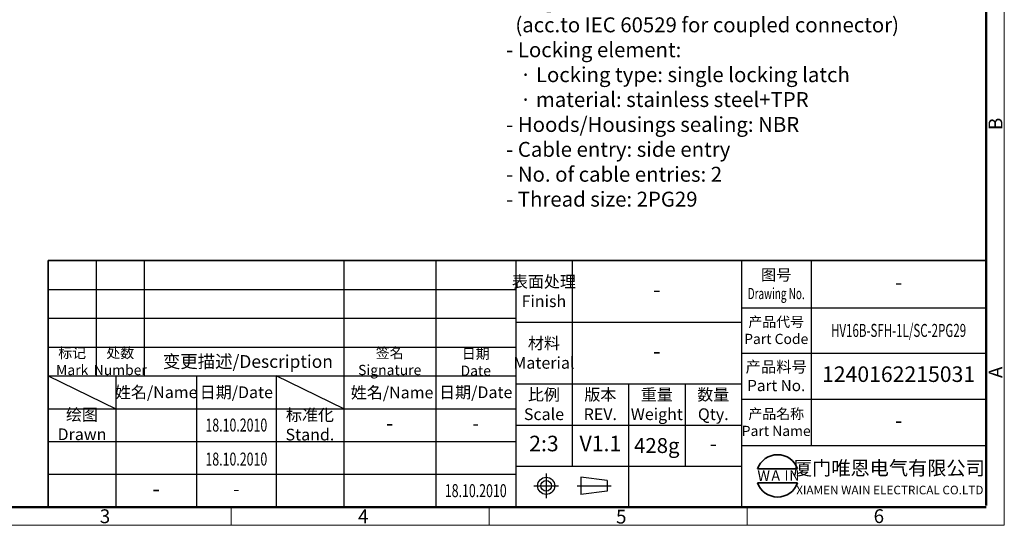
# Model space of a CAD drawing. Units: millimetres. Extents: x 4077 to 4523, y 1165 to 1480.
# Drawn here: x 4239 to 4523, y 1165 to 1311 of the extents above; entities that cross this region are included whole.
import ezdxf

# ---------------------------------------------------------------- set-up
doc = ezdxf.new("R2010")
doc.units = ezdxf.units.MM
doc.header["$LTSCALE"] = 65.395
for name, color, linetype, lineweight in [('Dim', 3, 'CONTINUOUS', 15), ('图框', 7, 'CONTINUOUS', 20), ('打标文字', 3, 'CONTINUOUS', 20)]:
    doc.layers.add(name, color=color, linetype=linetype, lineweight=lineweight)
doc.styles.add('Chinese', font='PMingLiU.ttf')
doc.styles.add('Romans字体', font='romans.shx', dxfattribs={"width": 0.75})
doc.styles.get("Standard").update_dxf_attribs({"font": 'SIMFANG.TTF', "width": 0.75})
doc.styles.add('工程字', font='gbenor.shx', dxfattribs={"bigfont": 'gbcbig.shx'})

# ---------------------------------------------------------------- blocks, each defined once
blk = doc.blocks.new('A4图框-NEW')
at = {"layer": '图框', "color": 1, "lineweight": 18}
for p, q in [((1130.41, 480.53), (1130.41, 690.53)), ((833.41, 480.53), (1130.41, 480.53))]:
    blk.add_line(p, q, dxfattribs=at)
at = {"layer": '图框', "lineweight": 50}
for p, q in [((1126.93, 484.34), (1126.93, 675.53)), ((836.85, 484.03), (1126.93, 484.03))]:
    blk.add_line(p, q, dxfattribs=at)
at = {"layer": '图框', "lineweight": 35}
for q in [(1126.93, 531.33), (946.93, 484.03)]:
    blk.add_line((946.93, 531.33), q, dxfattribs=at)
at = {"layer": '图框', "lineweight": -3}
for p, q in [((956.15, 531.33), (956.15, 509.21)), ((965.36, 531.33), (965.36, 509.21)), ((1003.65, 531.33), (1003.65, 484.03)), ((1021.3, 531.33), (1021.3, 484.03)), ((1036.65, 531.33), (1036.65, 484.01)), ((1047.47, 531.33), (1047.47, 507.67)), ((1079.97, 531.33), (1079.97, 484.01)), ((1093.32, 531.33), (1093.32, 495.84)), ((946.93, 525.8), (1036.65, 525.8)), ((1079.97, 522.27), (1126.93, 522.27)), ((946.93, 520.27), (1036.65, 520.27)), ((1036.65, 519.5), (1079.97, 519.5)), ((946.93, 514.74), (1036.65, 514.74)), ((1079.97, 513.59), (1126.93, 513.59)), ((946.93, 509.21), (1036.65, 509.21)), ((946.93, 509.21), (959.91, 502.91)), ((959.91, 509.21), (959.91, 484.03)), ((975.41, 509.21), (975.41, 484.03)), ((990.67, 509.21), (990.67, 484.03)), ((1003.65, 502.91), (990.67, 509.21)), ((1036.65, 507.67), (1079.97, 507.67)), ((1047.48, 507.67), (1047.48, 491.9)), ((1058.31, 507.67), (1058.31, 484.03)), ((1069.14, 507.67), (1069.14, 491.9)), ((1079.97, 504.71), (1126.93, 504.71)), ((946.93, 502.91), (1036.65, 502.91)), ((1036.65, 499.78), (1079.97, 499.78)), ((946.93, 496.62), (1036.65, 496.62)), ((1079.97, 495.84), (1126.93, 495.84)), ((1036.65, 491.9), (1079.97, 491.9)), ((946.93, 490.33), (1036.65, 490.33))]:
    blk.add_line(p, q, dxfattribs=at)
at = {"layer": '图框', "color": 4, "lineweight": 35}
for p, q in [((1083.06, 491.34), (1090.74, 491.34)), ((1083.06, 488.7), (1090.74, 488.7))]:
    blk.add_line(p, q, dxfattribs=at)
at = {"layer": '图框', "lineweight": 25}
for p, q in [((1042.5, 490.48), (1042.5, 485.74)), ((1054.23, 489.14), (1049.16, 489.76)), ((1049.16, 489.76), (1049.16, 486.46)), ((1040.14, 488.11), (1044.87, 488.11)), ((1048.47, 488.11), (1054.95, 488.11)), ((1054.23, 489.14), (1054.23, 487.08)), ((1054.23, 487.08), (1049.16, 486.46))]:
    blk.add_line(p, q, dxfattribs=at)
at = {"layer": '图框', "color": 6}
for p, q in [((982.02, 484.03), (982.02, 480.53)), ((1031.55, 484.03), (1031.55, 480.53)), ((1081.09, 484.03), (1081.09, 480.53))]:
    blk.add_line(p, q, dxfattribs=at)
at = {"layer": '图框', "lineweight": 25}
for radius in [1.65, 1.03]:
    blk.add_circle((1042.5, 488.11), radius, dxfattribs=at)
at = {"layer": '图框', "color": 4, "lineweight": 35}
for start, end in [(18.9524, 161.0476), (198.9524, 341.0476)]:
    blk.add_arc((1086.9, 490.02), 4.06, start, end, dxfattribs=at)
at = {"layer": '图框', "color": 6, "insert": (1127.4, 556.37), "char_height": 2.65, "width": 2.5579, "attachment_point": 1, "rotation": 90, "style": 'Romans字体'}
blk.add_mtext('B', dxfattribs=at)
at = {"layer": '图框', "attachment_point": 5}
for s, insert, char_height, width in [('{\\f仿宋_GB2312|b0|i0|c134|p49;图号\\Ftxt|c134;\\P\\Fromans|c134;\\W0.65;Drawing No.}', (1086.64, 526.8), 2.1549, 13.3447), ('{\\f仿宋_GB2312|b0|i0|c134|p49;表面处理\\fSimSun|b0|i0|c134|p2;\\P\\Fromans|c134;Finish}', (1042.06, 525.41), 2.2528, 10.82), ('{\\f仿宋_GB2312|b0|i0|c134|p49;产品代号\\fSimSun|b0|i0|c134|p2;\\P\\Fromans|c134;Part Code}', (1086.64, 517.93), 1.959, 13.3447), ('{\\f仿宋_GB2312|b0|i0|c134|p49;材料\\P\\Fromans|c134;Material}', (1042.06, 513.59), 2.2528, 10.82), ('{\\f仿宋_GB2312|b0|i0|c134|p49;标记\\fSimSun|b0|i0|c134|p2;\\P\\Fromans|c134;Mark}', (951.54, 511.97), 1.959, 9.2182), ('{\\f仿宋_GB2312|b0|i0|c134|p49;处数\\fSimSun|b0|i0|c134|p2;\\P\\Fromans|c134;Number }', (960.76, 511.97), 1.959, 9.2182), ('{\\f仿宋_GB2312|b0|i0|c134|p49;签名\\fSimSun|b0|i0|c134|p2;\\P\\Fromans|c134;Signature} ', (1012.47, 511.97), 1.959, 17.6264), ('{\\f仿宋_GB2312|b0|i0|c134|p49;日期\\fSimSun|b0|i0|c134|p2;\\P\\Fromans|c134;Date}', (1028.98, 511.83), 1.959, 15.3523), ('{\\fSimSun|b0|i0|c134|p2;  \\f仿宋_GB2312|b0|i0|c134|p49;变更描述\\Fromans|c134;/Description}', (984.51, 511.97), 2.4487, 38.2879), ('{\\f仿宋_GB2312|b0|i0|c134|p49;产品料号\\fSimSun|b0|i0|c134|p2;\\P\\Fromans|c134;Part No.}', (1086.64, 509.15), 2.1549, 13.3447), ('{\\f仿宋_GB2312|b0|i0|c134|p49;姓名\\Fromans|c134;/Name\\Ftxt|c134; }', (967.66, 506.06), 2.2528, 15.5018), ('{\\f仿宋_GB2312|b0|i0|c134|p49;日期\\Fromans|c134;/Date}', (983.04, 506.06), 2.2528, 15.2624), ('{\\f仿宋_GB2312|b0|i0|c134|p49;姓名\\Fromans|c134;/Name}', (1012.93, 506.02), 2.2528, 16.9349), ('{\\f仿宋_GB2312|b0|i0|c134|p49;日期\\Fromans|c134;/Date}', (1028.98, 506.06), 2.2528, 15.3523), ('{\\f仿宋_GB2312|b0|i0|c134|p49;比例\\P\\Fromans|c134;Scale}', (1042.07, 503.73), 2.2528, 10.8293), ('{\\f仿宋_GB2312|b0|i0|c134|p49;版本\\fSimSun|b0|i0|c134|p2;\\P\\Fromans|c134;REV.}', (1052.89, 503.73), 2.2528, 10.8387), ('{\\f仿宋_GB2312|b0|i0|c134|p49;重量\\fSimSun|b0|i0|c134|p2;\\P\\Fromans|c134;Weight}', (1063.73, 503.73), 2.2528, 10.8293), ('{\\f仿宋_GB2312|b0|i0|c134|p49;数量\\fSimSun|b0|i0|c134|p2;\\P\\Fromans|c134;Qty.}', (1074.56, 503.73), 2.2528, 10.8293), ('{\\f仿宋_GB2312|b0|i0|c134|p49;绘图\\fSimSun|b0|i0|c134|p2;\\P\\Fromans|c134;Drawn\\Ftxt|c134; }', (953.42, 499.88), 2.2528, 12.9801), ('{\\f仿宋_GB2312|b0|i0|c134|p49;产品名称\\fSimSun|b0|i0|c134|p2;\\P\\Fromans|c134;Part Name}', (1086.64, 500.28), 1.959, 13.3447)]:
    blk.add_mtext(s, dxfattribs=dict(at, insert=insert, char_height=char_height, width=width))
at = {"layer": '图框', "color": 3, "attachment_point": 5, "style": 'Romans字体'}
for s, insert, char_height, width in [('-', (1063.72, 525.41), 2.99, 32.4974), ('-', (1110.12, 526.8), 2.99, 33.6124), ('-', (1063.73, 513.59), 2.99, 32.488), ('{\\W0.7;18.10.2010}', (983.04, 499.77), 2.4879, 15.0177), ('-', (1012.48, 499.77), 2.99, 17.6488), ('-', (1028.98, 499.77), 2.49, 15.3523), ('-', (1110.12, 500.28), 2.99, 33.6124), ('V1.1', (1052.9, 495.84), 2.986, 10.8293), ('-', (1074.56, 495.84), 2.99, 10.8293), ('{\\W0.7;18.10.2010}', (983.04, 493.24), 2.4879, 15.2624), ('{\\W0.7;18.10.2010}', (1028.98, 487.18), 2.4879, 15.3523), ('-', (967.66, 487.18), 2.99, 15.5018), ('-', (983.04, 487.18), 2.49, 15.2624)]:
    blk.add_mtext(s, dxfattribs=dict(at, insert=insert, char_height=char_height, width=width))
at = {"layer": '图框', "color": 6, "linetype": 'ByBlock', "lineweight": 18, "insert": (1127.4, 508.79), "char_height": 2.65, "width": 2.5579, "attachment_point": 1, "rotation": 90, "style": 'Romans字体'}
blk.add_mtext('A', dxfattribs=at)
at = {"layer": '图框', "insert": (997.16, 499.82), "char_height": 2.2528, "width": 12.9801, "attachment_point": 5, "style": 'Romans字体'}
blk.add_mtext('{\\f仿宋_GB2312|b0|i0|c134|p49;标准化}\\PStand.', dxfattribs=at)
at = {"layer": '图框', "color": 1, "lineweight": 20, "insert": (1108.26, 491.52), "char_height": 2.6991, "width": 82.3083, "attachment_point": 5}
blk.add_mtext('{\\fSimHei|b0|i0|c134|p2;厦门唯恩电气有限公司}', dxfattribs=at)
at = {"layer": '图框', "color": 1, "lineweight": 20, "char_height": 2.0059, "width": 5.0472, "attachment_point": 1, "style": 'Chinese'}
for s, insert in [('{\\fArial|b0|i0|c0|p34;W}', (1083.03, 491.05)), ('{\\fArial|b0|i0|c0|p34;A}', (1085.71, 491.09)), ('{\\fArial|b0|i0|c0|p34;I}', (1088.21, 491.09)), ('{\\fArial|b0|i0|c0|p34;N}', (1089.14, 491.08))]:
    blk.add_mtext(s, dxfattribs=dict(at, insert=insert))
at = {"layer": '图框', "color": 3, "lineweight": 20, "insert": (1108.44, 487.3), "char_height": 1.6525, "width": 68.0856, "attachment_point": 5, "style": '工程字'}
blk.add_mtext('{\\fArial Narrow|b0|i0|c0|p34;XIAMEN WAIN ELECTRICAL CO.LTD}', dxfattribs=at)
at = {"layer": '图框', "color": 6, "char_height": 2.65, "width": 2.5579, "attachment_point": 1, "style": 'Romans字体'}
for s, insert in [('3', (956.83, 483.6)), ('4', (1006.38, 483.57)), ('5', (1055.9, 483.52)), ('6', (1105.33, 483.62))]:
    blk.add_mtext(s, dxfattribs=dict(at, insert=insert))

msp = doc.modelspace()

# ---------------------------------------------------------------- block references
at = {"layer": 'Dim', "xscale": 1.5, "yscale": 1.5, "zscale": 1.5}
msp.add_blockref('A4图框-NEW', (2827.07, 444.56), dxfattribs=at)

# ---------------------------------------------------------------- texts
at = {"layer": '图框', "color": 3, "attachment_point": 5, "style": 'Romans字体'}
for s, insert, char_height, width in [('{\\W0.65;HV16B-SFH-1L/SC-2PG29}', (4492.25, 1221.45), 3.75, 50.4186), ('1240162215031', (4492.25, 1208.28), 4.4783, 50.4186), ('2:3 ', (4390.17, 1188.32), 4.478, 16.244), ('{\\H0.96019x;428g} ', (4422.66, 1188.32), 4.4783, 16.244)]:
    msp.add_mtext(s, dxfattribs=dict(at, insert=insert, char_height=char_height, width=width))
at = {"layer": '打标文字', "color": 3, "insert": (4379.31, 1454.92), "char_height": 4.3, "width": 133.5683, "attachment_point": 1}
msp.add_mtext('\\A1;{\\f仿宋_GB2312|b0|i0|c134|p49;技术参数：\\Fromans|c134;\\P- \\f仿宋_GB2312|b0|i0|c134|p49;材料\\Fromans|c134;: \\f仿宋_GB2312|b0|i0|c134|p49;压铸铝\\Fromans|c134;\\P- \\f仿宋_GB2312|b0|i0|c134|p49;表面处理\\Fromans|c134;: \\f仿宋_GB2312|b0|i0|c134|p49;粉末喷涂\\Fromans|c134;\\P- \\f仿宋_GB2312|b0|i0|c134|p49;颜色\\Fromans|c134;: RAL 7037\\f仿宋_GB2312|b0|i0|c134|p49;（灰色）\\Fromans|c134; \\P- \\f仿宋_GB2312|b0|i0|c134|p49;温度范围\\Fromans|c134;: -40\\f仿宋_GB2312|b0|i0|c134|p49;℃\\Fromans|c134; - +125\\f仿宋_GB2312|b0|i0|c134|p49;℃\\Fromans|c134;\\P- \\f仿宋_GB2312|b0|i0|c134|p49;防护等级\\Fromans|c134;: IP65\\f仿宋_GB2312|b0|i0|c134|p49;（联锁状态\\Fromans|c134;,IEC 60529\\f仿宋_GB2312|b0|i0|c134|p49;）\\Fromans|c134;    \\P- \\f仿宋_GB2312|b0|i0|c134|p49;联锁元件\\Fromans|c134;:\\P   \\f仿宋_GB2312|b0|i0|c134|p49;·\\Fromans|c134; \\f仿宋_GB2312|b0|i0|c134|p49;锁扣方式\\Fromans|c134;:\\f仿宋_GB2312|b0|i0|c134|p49;金属单扣\\Fromans|c134;\\P   \\f仿宋_GB2312|b0|i0|c134|p49;·\\Fromans|c134; \\f仿宋_GB2312|b0|i0|c134|p49;材料\\Fromans|c134;:\\f仿宋_GB2312|b0|i0|c134|p49;不锈钢\\Fromans|c134;+\\f仿宋_GB2312|b0|i0|c134|p49;软胶\\Fromans|c134;\\P- \\f仿宋_GB2312|b0|i0|c134|p49;密封元件\\Fromans|c134;: NBR\\P- \\f仿宋_GB2312|b0|i0|c134|p49;出线方向\\Fromans|c134;: \\f仿宋_GB2312|b0|i0|c134|p49;侧出线\\Fromans|c134;\\P- \\f仿宋_GB2312|b0|i0|c134|p49;出线孔数\\Fromans|c134;: 2\\P- \\f仿宋_GB2312|b0|i0|c134|p49;螺纹规格\\Fromans|c134;: 2PG29\\P}\\P{\\Fromans|c134;Technical specification:\\P- Material: aluminium die-cast\\P- Surface: powder-coated\\P- Colour: RAL 7037(grey)\\P- Temperature range: -40\\fSimSun|b0|i0|c134|p2;℃\\Fromans|c134; - +125\\fSimSun|b0|i0|c134|p2;℃\\Fromans|c134;\\P- Degree of protection: IP65\\P  (acc.to IEC 60529 for coupled connector) \\P- Locking element:\\P   \\f仿宋_GB2312|b0|i0|c134|p49;·\\Fromans|c134; Locking type: single locking latch  \\P   \\f仿宋_GB2312|b0|i0|c134|p49;·\\Fromans|c134; material: stainless steel+TPR\\P- Hoods/Housings sealing: NBR\\P- Cable entry: side entry\\P- No. of cable entries: 2\\P- Thread size: 2PG29}', dxfattribs=at)

doc.saveas('drawing.dxf')
